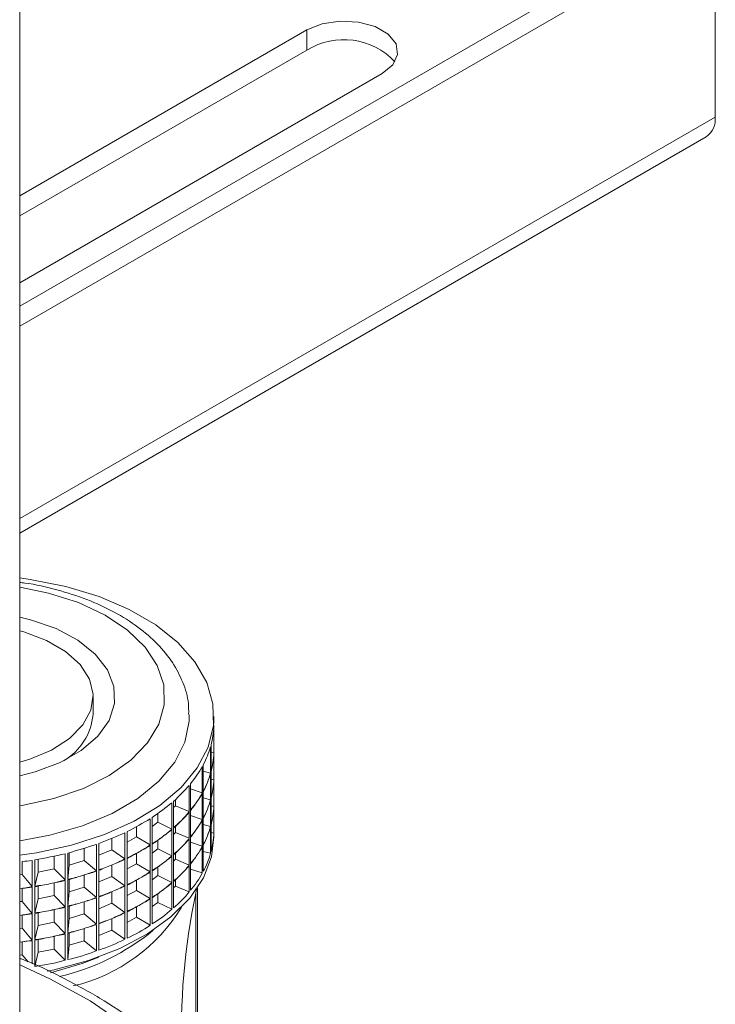
# Paper-space layout 'Sheet4' of a CAD drawing. Units: millimetres. Extents: x 48 to 2904, y 94 to 2930.
# Drawn here: x 1899 to 1942, y 2407 to 2467 of the extents above; entities that cross this region are included whole.
import ezdxf

# ---------------------------------------------------------------- set-up
doc = ezdxf.new("R2010")
doc.units = ezdxf.units.MM

psp = doc.layouts.new('Sheet4')

# ---------------------------------------------------------------- linework, layer by layer
at = {"color": 7, "linetype": 'Continuous', "lineweight": 18}
for p, q in [((1899.44, 2394.897), (1899.44, 2600.011)), ((1936.605, 2470.998), (1899.44, 2449.543)), ((1937.666, 2470.386), (1899.44, 2448.319)), ((1941.909, 2461.077), (1941.909, 2467.936)), ((1916.983, 2466.404), (1899.44, 2456.277)), ((1916.983, 2465.179), (1916.983, 2466.404)), ((1916.983, 2465.179), (1899.44, 2455.052)), ((1899.44, 2450.97), (1921.579, 2463.751)), ((1899.44, 2435.681), (1941.37, 2459.887)), ((1903.92, 2424.602), (1903.92, 2425.697)), ((1911.3, 2424.052), (1911.3, 2424.472)), ((1911.296, 2423.849), (1911.296, 2422.25)), ((1911.3, 2422.355), (1911.3, 2423.955)), ((1911.095, 2422.619), (1911.095, 2421.02)), ((1911.124, 2421.124), (1911.124, 2422.723)), ((1911.124, 2422.284), (1911.296, 2422.25)), ((1911.296, 2422.216), (1911.296, 2420.617)), ((1911.3, 2422.419), (1911.3, 2422.442)), ((1911.3, 2420.722), (1911.3, 2422.321)), ((1910.593, 2421.418), (1910.593, 2419.819)), ((1910.647, 2419.92), (1910.647, 2421.519)), ((1910.647, 2421.139), (1911.095, 2421.02)), ((1911.124, 2419.491), (1911.124, 2421.09)), ((1911.095, 2420.986), (1911.095, 2419.387)), ((1911.124, 2420.651), (1911.296, 2420.617)), ((1911.296, 2420.583), (1911.296, 2418.984)), ((1911.3, 2420.786), (1911.3, 2420.809)), ((1911.3, 2419.089), (1911.3, 2420.688)), ((1909.799, 2420.271), (1909.799, 2418.672)), ((1909.878, 2418.767), (1909.878, 2420.366)), ((1909.878, 2420.059), (1910.593, 2419.819)), ((1910.647, 2418.287), (1910.647, 2419.886)), ((1908.832, 2417.689), (1908.832, 2419.288)), ((1908.945, 2419.023), (1908.945, 2419.395)), ((1910.593, 2419.785), (1910.593, 2418.186)), ((1910.647, 2419.506), (1911.095, 2419.387)), ((1911.095, 2419.353), (1911.095, 2417.754)), ((1911.124, 2417.858), (1911.124, 2419.457)), ((1908.731, 2419.2), (1908.731, 2417.601)), ((1908.832, 2418.909), (1908.945, 2419.023)), ((1908.945, 2419.023), (1909.799, 2418.672)), ((1909.799, 2418.638), (1909.799, 2417.039)), ((1909.878, 2417.134), (1909.878, 2418.733)), ((1911.124, 2419.018), (1911.296, 2418.984)), ((1911.296, 2418.95), (1911.296, 2417.351)), ((1911.3, 2419.152), (1911.3, 2419.176)), ((1911.3, 2417.456), (1911.3, 2419.055)), ((1907.41, 2418.228), (1907.41, 2416.629)), ((1907.532, 2416.708), (1907.532, 2418.307)), ((1907.532, 2417.765), (1907.878, 2418.023)), ((1907.878, 2418.023), (1907.878, 2418.554)), ((1907.878, 2418.023), (1908.731, 2417.601)), ((1909.878, 2418.426), (1910.593, 2418.186)), ((1910.593, 2418.152), (1910.593, 2416.553)), ((1910.647, 2416.654), (1910.647, 2418.253)), ((1906.002, 2415.843), (1906.002, 2417.442)), ((1906.576, 2417.121), (1906.576, 2417.754)), ((1908.731, 2417.567), (1908.731, 2415.968)), ((1908.832, 2416.056), (1908.832, 2417.655)), ((1908.945, 2417.39), (1908.945, 2417.761)), ((1910.647, 2417.873), (1911.095, 2417.754)), ((1911.095, 2417.72), (1911.095, 2416.121)), ((1911.124, 2416.225), (1911.124, 2417.824)), ((1911.3, 2417.123), (1911.3, 2417.543)), ((1905.064, 2416.335), (1905.064, 2417.036)), ((1905.863, 2417.375), (1905.863, 2415.776)), ((1906.002, 2416.801), (1906.576, 2417.121)), ((1906.576, 2417.121), (1907.41, 2416.629)), ((1907.878, 2416.39), (1907.878, 2416.921)), ((1908.832, 2417.276), (1908.945, 2417.39)), ((1908.945, 2417.39), (1909.799, 2417.039)), ((1909.799, 2417.005), (1909.799, 2415.406)), ((1909.878, 2415.501), (1909.878, 2417.1)), ((1911.124, 2417.385), (1911.296, 2417.351)), ((1903.374, 2415.681), (1903.374, 2416.427)), ((1904.121, 2416.657), (1904.121, 2415.058)), ((1904.275, 2415.113), (1904.275, 2416.713)), ((1904.275, 2416.006), (1905.064, 2416.335)), ((1905.064, 2416.335), (1905.863, 2415.776)), ((1907.41, 2416.595), (1907.41, 2414.996)), ((1907.532, 2415.074), (1907.532, 2416.674)), ((1907.532, 2416.132), (1907.878, 2416.39)), ((1907.878, 2416.39), (1908.731, 2415.968)), ((1909.878, 2416.793), (1910.593, 2416.553)), ((1910.593, 2416.519), (1910.593, 2414.92)), ((1910.647, 2415.02), (1910.647, 2416.62)), ((1910.647, 2416.24), (1911.095, 2416.121)), ((1899.599, 2414.82), (1899.599, 2415.614)), ((1900.198, 2415.685), (1900.198, 2414.086)), ((1900.373, 2414.113), (1900.373, 2415.713)), ((1900.573, 2415.752), (1900.573, 2414.975)), ((1901.54, 2415.172), (1901.54, 2415.949)), ((1902.219, 2416.09), (1902.219, 2414.491)), ((1902.386, 2414.533), (1902.386, 2416.132)), ((1902.466, 2416.155), (1902.466, 2415.406)), ((1902.466, 2415.406), (1903.374, 2415.681)), ((1903.374, 2415.681), (1904.121, 2415.058)), ((1905.863, 2415.742), (1905.863, 2414.143)), ((1906.002, 2414.21), (1906.002, 2415.809)), ((1906.576, 2415.488), (1906.576, 2416.121)), ((1908.731, 2415.934), (1908.731, 2414.335)), ((1908.832, 2414.423), (1908.832, 2416.022)), ((1908.832, 2415.643), (1908.945, 2415.757)), ((1908.945, 2415.757), (1908.945, 2416.128)), ((1908.945, 2415.757), (1909.799, 2415.406)), ((1900.573, 2414.975), (1901.54, 2415.172)), ((1901.54, 2415.172), (1902.219, 2414.491)), ((1902.466, 2415.406), (1902.386, 2414.533)), ((1904.121, 2415.024), (1904.121, 2413.425)), ((1904.275, 2413.48), (1904.275, 2415.079)), ((1905.064, 2414.702), (1905.064, 2415.403)), ((1906.002, 2415.168), (1906.576, 2415.488)), ((1906.576, 2415.488), (1907.41, 2414.996)), ((1907.532, 2413.441), (1907.532, 2415.041)), ((1907.878, 2414.757), (1907.878, 2415.288)), ((1909.799, 2415.372), (1909.799, 2413.773)), ((1909.878, 2413.867), (1909.878, 2415.467)), ((1909.878, 2415.16), (1910.593, 2414.92)), ((1899.44, 2414.801), (1899.599, 2414.82)), ((1899.599, 2414.82), (1900.198, 2414.086)), ((1900.573, 2414.975), (1900.373, 2414.113)), ((1902.219, 2414.457), (1902.219, 2412.858)), ((1902.386, 2412.9), (1902.386, 2414.499)), ((1902.466, 2414.522), (1902.466, 2413.773)), ((1903.374, 2414.048), (1903.374, 2414.794)), ((1904.275, 2414.373), (1905.064, 2414.702)), ((1905.064, 2414.702), (1905.863, 2414.143)), ((1906.576, 2413.855), (1906.576, 2414.488)), ((1907.41, 2414.962), (1907.41, 2413.363)), ((1907.532, 2414.499), (1907.878, 2414.757)), ((1907.878, 2414.757), (1908.731, 2414.335)), ((1908.945, 2414.124), (1908.945, 2414.495)), ((1899.599, 2413.187), (1899.599, 2413.981)), ((1900.198, 2414.052), (1900.198, 2412.452)), ((1900.373, 2412.48), (1900.373, 2414.08)), ((1900.573, 2414.119), (1900.573, 2413.342)), ((1901.54, 2413.539), (1901.54, 2414.316)), ((1902.466, 2413.773), (1903.374, 2414.048)), ((1903.374, 2414.048), (1904.121, 2413.425)), ((1905.863, 2414.109), (1905.863, 2412.51)), ((1906.002, 2412.577), (1906.002, 2414.176)), ((1906.002, 2413.534), (1906.576, 2413.855)), ((1906.576, 2413.855), (1907.41, 2413.363)), ((1908.731, 2414.301), (1908.731, 2412.702)), ((1908.832, 2412.789), (1908.832, 2414.389)), ((1908.832, 2414.01), (1908.945, 2414.124)), ((1908.945, 2414.124), (1909.799, 2413.773)), ((1910.198, 2413.696), (1910.24, 2413.925)), ((1910.3, 2404.875), (1910.3, 2414.014)), ((1900.573, 2413.342), (1900.373, 2412.48)), ((1900.573, 2413.342), (1901.54, 2413.539)), ((1901.54, 2413.539), (1902.219, 2412.858)), ((1902.466, 2413.773), (1902.386, 2412.9)), ((1904.121, 2413.391), (1904.121, 2411.792)), ((1904.275, 2411.847), (1904.275, 2413.446)), ((1905.064, 2413.069), (1905.064, 2413.77)), ((1907.41, 2413.329), (1907.41, 2411.73)), ((1907.532, 2411.808), (1907.532, 2413.407)), ((1907.878, 2413.124), (1907.878, 2413.655)), ((1910.198, 2413.696), (1910.198, 2403.897)), ((1899.44, 2413.168), (1899.599, 2413.187)), ((1899.599, 2413.187), (1900.198, 2412.452)), ((1901.54, 2411.906), (1901.54, 2412.682)), ((1902.219, 2412.824), (1902.219, 2411.225)), ((1902.386, 2411.267), (1902.386, 2412.866)), ((1902.466, 2412.889), (1902.466, 2412.14)), ((1903.374, 2412.415), (1903.374, 2413.161)), ((1904.275, 2412.739), (1905.064, 2413.069)), ((1905.064, 2413.069), (1905.863, 2412.51)), ((1906.576, 2412.222), (1906.576, 2412.855)), ((1907.532, 2412.866), (1907.878, 2413.124)), ((1907.878, 2413.124), (1908.731, 2412.702)), ((1899.599, 2411.554), (1899.599, 2412.348)), ((1900.198, 2412.418), (1900.198, 2410.819)), ((1900.373, 2410.847), (1900.373, 2412.446)), ((1900.573, 2412.486), (1900.573, 2411.709)), ((1902.466, 2412.14), (1902.386, 2411.267)), ((1902.466, 2412.14), (1903.374, 2412.415)), ((1903.374, 2412.415), (1904.121, 2411.792)), ((1905.064, 2411.435), (1905.064, 2412.137)), ((1905.863, 2412.476), (1905.863, 2410.877)), ((1906.002, 2410.944), (1906.002, 2412.543)), ((1906.002, 2411.901), (1906.576, 2412.222)), ((1906.576, 2412.222), (1907.41, 2411.73)), ((1899.44, 2411.535), (1899.599, 2411.554)), ((1899.599, 2411.554), (1900.198, 2410.819)), ((1900.573, 2411.709), (1900.373, 2410.847)), ((1900.573, 2411.709), (1901.54, 2411.906)), ((1901.54, 2411.906), (1902.219, 2411.225)), ((1903.374, 2410.782), (1903.374, 2411.528)), ((1904.121, 2411.758), (1904.121, 2410.159)), ((1904.275, 2410.214), (1904.275, 2411.813)), ((1904.275, 2411.106), (1905.064, 2411.435)), ((1905.064, 2411.435), (1905.863, 2410.877)), ((1900.198, 2410.785), (1900.198, 2409.375)), ((1900.373, 2409.214), (1900.373, 2410.813)), ((1900.573, 2410.853), (1900.573, 2410.075)), ((1901.54, 2410.273), (1901.54, 2411.049)), ((1902.219, 2411.191), (1902.219, 2409.592)), ((1902.386, 2409.634), (1902.386, 2411.233)), ((1902.466, 2411.256), (1902.466, 2410.506)), ((1899.599, 2409.921), (1899.599, 2410.715)), ((1900.573, 2410.075), (1901.54, 2410.273)), ((1901.54, 2410.273), (1902.219, 2409.592)), ((1902.466, 2410.506), (1902.386, 2409.634)), ((1902.466, 2410.506), (1903.374, 2410.782)), ((1903.374, 2410.782), (1904.121, 2410.159)), ((1899.44, 2409.902), (1899.599, 2409.921)), ((1899.599, 2409.921), (1899.951, 2409.488)), ((1900.573, 2410.075), (1900.373, 2409.214))]:
    psp.add_line(p, q, dxfattribs=at)
at = {"color": 8, "linetype": 'Continuous', "lineweight": 18}
psp.add_line((1941.909, 2461.077), (1899.44, 2436.561), dxfattribs=at)
at = {"color": 7, "linetype": 'Continuous', "lineweight": 18, "flags": 128}
for points in [[(1921.579, 2463.751), (1922.227, 2464.284), (1922.519, 2464.914), (1922.421, 2465.563), (1921.944, 2466.153), (1921.145, 2466.614), (1920.123, 2466.89), (1918.998, 2466.946), (1917.908, 2466.778), (1916.983, 2466.404)], [(1899.44, 2416.004), (1900.461, 2416.152), (1902.613, 2416.617), (1904.616, 2417.265), (1906.424, 2418.082), (1907.995, 2419.049), (1909.292, 2420.143), (1910.284, 2421.339), (1910.949, 2422.608), (1911.27, 2423.92), (1911.24, 2425.246), (1910.86, 2426.554), (1910.139, 2427.812), (1909.094, 2428.993), (1907.749, 2430.067), (1906.135, 2431.01), (1904.291, 2431.8), (1902.259, 2432.419), (1900.088, 2432.851), (1899.44, 2432.939)], [(1899.44, 2420.852), (1900.389, 2421.094), (1901.91, 2421.664), (1903.202, 2422.398), (1904.211, 2423.268), (1904.896, 2424.237), (1905.229, 2425.265), (1905.197, 2426.312), (1904.8, 2427.333), (1904.056, 2428.287), (1902.994, 2429.135), (1901.658, 2429.843), (1900.102, 2430.38), (1899.44, 2430.541)], [(1899.44, 2421.689), (1900.051, 2421.867), (1901.389, 2422.422), (1902.489, 2423.13), (1903.3, 2423.958), (1903.784, 2424.868), (1903.918, 2425.816), (1903.695, 2426.758), (1903.127, 2427.651), (1902.24, 2428.453), (1901.074, 2429.125), (1899.686, 2429.638), (1899.44, 2429.705)], [(1899.44, 2416.892), (1901.281, 2417.228), (1903.279, 2417.8), (1905.086, 2418.554), (1906.653, 2419.47), (1907.938, 2420.522), (1908.905, 2421.681), (1909.529, 2422.917), (1909.792, 2424.195), (1909.799, 2424.6)], [(1911.3, 2417.123), (1911.153, 2415.912), (1910.659, 2414.617), (1909.828, 2413.381), (1908.68, 2412.233), (1907.242, 2411.199), (1905.547, 2410.305), (1903.636, 2409.57), (1901.552, 2409.012), (1901.114, 2408.922)], [(1901.329, 2408.821), (1903.259, 2409.389), (1904.264, 2409.785)]]:
    psp.add_lwpolyline(points, dxfattribs=at)
at = {"color": 8, "linetype": 'Continuous', "lineweight": 18, "flags": 128}
for points in [[(1899.44, 2419.011), (1899.58, 2419.033), (1901.535, 2419.463), (1903.33, 2420.082), (1904.912, 2420.872), (1906.233, 2421.809), (1907.251, 2422.864), (1907.937, 2424.004), (1908.269, 2425.197), (1908.238, 2426.404), (1907.843, 2427.59), (1907.099, 2428.718), (1906.026, 2429.755), (1904.657, 2430.668), (1903.035, 2431.43), (1901.208, 2432.018), (1899.44, 2432.383)], [(1905.9, 2405.622), (1903.741, 2407.101), (1901.326, 2408.44), (1899.44, 2409.313)]]:
    psp.add_lwpolyline(points, dxfattribs=at)
at = {"color": 7, "linetype": 'Continuous', "lineweight": 18}
for centre, radius, start, end in [((1919.229, 2461.519), 4.294, 43.31275, 121.53475), ((1940.672, 2460.92), 1.247, 304.05635, 7.25583), ((1900.249, 2424.94), 3.687, 300.58028, 354.74811), ((1949.666, 2405.312), 40.349, 168.00812, 182.34669), ((1900.258, 2418.346), 10.614, 283.3889, 328.67578), ((1898.689, 2422.233), 14.004, 283.05579, 309.48011)]:
    psp.add_arc(centre, radius, start, end, dxfattribs=at)
for centre, major_axis, ratio, start_param, end_param in [((1896.3, 2416.11), (14.511, 9.68), 0.392371, 5.873749, 6.004404), ((1896.3, 2416.11), (14.673, 8.994), 0.346343, 5.777759, 5.908414), ((1896.3, 2430.385), (14.244, -10.457), 0.449595, 0.230715, 0.296043), ((1896.3, 2414.476), (14.511, 9.68), 0.392371, 5.939076, 6.004404), ((1896.3, 2430.385), (14.467, -9.834), 0.403187, 0.256867, 0.278123), ((1896.3, 2430.385), (14.244, -10.457), 0.449595, 0.165387, 0.230715), ((1896.3, 2414.476), (14.511, 9.68), 0.392371, 5.873749, 5.939076), ((1896.3, 2416.11), (14.793, 8.256), 0.300826, 5.677822, 5.808477), ((1896.3, 2430.385), (13.965, -11.034), 0.496243, 0.142775, 0.208103), ((1896.3, 2430.385), (13.965, -11.034), 0.496243, 0.077447, 0.142775), ((1896.3, 2414.476), (14.673, 8.994), 0.346343, 5.777759, 5.843086), ((1896.3, 2414.476), (14.673, 8.994), 0.346343, 5.843086, 5.908414), ((1896.3, 2428.751), (14.244, -10.457), 0.449595, 0.230715, 0.296043), ((1896.3, 2412.843), (14.511, 9.68), 0.392371, 5.939076, 6.004404), ((1896.3, 2428.751), (14.467, -9.834), 0.403187, 0.256867, 0.278123), ((1896.3, 2416.11), (14.878, 7.463), 0.256169, 5.573557, 5.704213), ((1896.3, 2430.385), (13.621, -11.567), 0.543152, 0.058489, 0.123817), ((1896.3, 2428.751), (14.244, -10.457), 0.449595, 0.165387, 0.230715), ((1896.3, 2412.843), (14.511, 9.68), 0.392371, 5.873749, 5.939076), ((1896.3, 2430.385), (13.621, -11.567), 0.543152, 6.276346, 6.341674), ((1896.3, 2414.476), (14.793, 8.256), 0.300826, 5.677822, 5.74315), ((1896.3, 2414.476), (14.793, 8.256), 0.300826, 5.74315, 5.808477), ((1896.3, 2428.751), (13.965, -11.034), 0.496243, 0.142775, 0.208103), ((1896.3, 2412.843), (14.673, 8.994), 0.346343, 5.843086, 5.908414), ((1896.3, 2427.118), (14.467, -9.834), 0.403187, 0.256867, 0.278123), ((1896.3, 2416.11), (14.934, 6.615), 0.212933, 5.464519, 5.595175), ((1896.3, 2430.385), (13.201, -12.064), 0.590387, 6.261444, 6.326771), ((1896.3, 2414.476), (14.878, 7.463), 0.256169, 5.638885, 5.704213), ((1896.3, 2428.751), (13.965, -11.034), 0.496243, 0.077447, 0.142775), ((1896.3, 2412.843), (14.673, 8.994), 0.346343, 5.777759, 5.843086), ((1896.3, 2427.118), (14.244, -10.457), 0.449595, 0.230715, 0.296043), ((1896.3, 2411.21), (14.511, 9.68), 0.392371, 5.939076, 6.004404), ((1896.3, 2416.11), (14.968, 5.71), 0.171941, 5.350257, 5.480912), ((1896.3, 2430.385), (13.201, -12.064), 0.590387, 6.196116, 6.261444), ((1896.3, 2414.476), (14.878, 7.463), 0.256169, 5.573557, 5.638885), ((1896.3, 2428.751), (13.621, -11.567), 0.543152, 0.058489, 0.123817), ((1896.3, 2412.843), (14.793, 8.256), 0.300826, 5.74315, 5.808477), ((1896.3, 2427.118), (14.244, -10.457), 0.449595, 0.165387, 0.230715), ((1896.3, 2411.21), (14.511, 9.68), 0.392371, 5.873749, 5.939076), ((1896.3, 2430.385), (12.691, -12.533), 0.638026, 6.186122, 6.25145), ((1896.3, 2414.476), (14.934, 6.615), 0.212933, 5.529847, 5.595175), ((1896.3, 2428.751), (13.621, -11.567), 0.543152, 6.276346, 6.341674), ((1896.3, 2412.843), (14.793, 8.256), 0.300826, 5.677822, 5.74315), ((1896.3, 2427.118), (13.965, -11.034), 0.496243, 0.142775, 0.208103), ((1896.3, 2411.21), (14.673, 8.994), 0.346343, 5.843086, 5.908414), ((1896.3, 2425.485), (14.467, -9.834), 0.403187, 0.256867, 0.278123), ((1896.3, 2416.11), (14.986, 4.75), 0.134316, 5.230418, 5.361073), ((1896.3, 2430.385), (12.691, -12.533), 0.638026, 6.120794, 6.186122), ((1896.3, 2414.476), (14.934, 6.615), 0.212933, 5.464519, 5.529847), ((1896.3, 2428.751), (13.201, -12.064), 0.590387, 6.261444, 6.326771), ((1896.3, 2412.843), (14.878, 7.463), 0.256169, 5.638885, 5.704213), ((1896.3, 2427.118), (13.965, -11.034), 0.496243, 0.077447, 0.142775), ((1896.3, 2411.21), (14.673, 8.994), 0.346343, 5.777759, 5.843086), ((1896.3, 2425.485), (14.244, -10.457), 0.449595, 0.165387, 0.296043), ((1896.3, 2416.11), (14.995, 3.734), 0.101479, 5.104893, 5.235548), ((1896.3, 2430.385), (-12.065, 12.99), 0.686122, 2.910423, 2.975751), ((1896.3, 2414.476), (14.968, 5.71), 0.171941, 5.350257, 5.415584), ((1896.3, 2430.385), (-12.065, 12.99), 0.686122, 2.975751, 3.041079), ((1896.3, 2414.476), (14.968, 5.71), 0.171941, 5.415584, 5.480912), ((1896.3, 2428.751), (13.201, -12.064), 0.590387, 6.196116, 6.261444), ((1896.3, 2412.843), (14.878, 7.463), 0.256169, 5.573557, 5.638885), ((1896.3, 2427.118), (13.621, -11.567), 0.543152, 0.058489, 0.123817), ((1896.3, 2411.21), (14.793, 8.256), 0.300826, 5.74315, 5.808477), ((1896.3, 2416.11), (15, 1.566), 0.056712, 4.928221, 4.969297), ((1896.3, 2416.11), (14.999, 2.67), 0.075063, 4.973998, 5.104654), ((1896.3, 2430.385), (-11.278, 13.463), 0.734612, 2.916637, 2.981965), ((1896.3, 2414.476), (14.986, 4.75), 0.134316, 5.295745, 5.361073), ((1896.3, 2428.751), (12.691, -12.533), 0.638026, 6.186122, 6.25145), ((1896.3, 2412.843), (14.934, 6.615), 0.212933, 5.529847, 5.595175), ((1896.3, 2427.118), (13.621, -11.567), 0.543152, 6.276346, 6.341674), ((1896.3, 2411.21), (14.793, 8.256), 0.300826, 5.677822, 5.74315), ((1896.3, 2425.485), (13.965, -11.034), 0.496243, 0.077447, 0.208103), ((1896.3, 2430.385), (-10.238, 13.998), 0.78313, 2.873429, 2.938757), ((1896.3, 2414.476), (14.995, 3.734), 0.101479, 5.170221, 5.235548), ((1896.3, 2430.385), (-11.278, 13.463), 0.734612, 2.851309, 2.916637), ((1896.3, 2414.476), (14.986, 4.75), 0.134316, 5.230418, 5.295745), ((1896.3, 2428.751), (-12.065, 12.99), 0.686122, 2.975751, 3.041079), ((1896.3, 2428.751), (12.691, -12.533), 0.638026, 6.120794, 6.186122), ((1896.3, 2412.843), (14.934, 6.615), 0.212933, 5.464519, 5.529847), ((1896.3, 2427.118), (13.201, -12.064), 0.590387, 6.261444, 6.326771), ((1896.3, 2411.21), (14.878, 7.463), 0.256169, 5.638885, 5.704213), ((1896.3, 2430.385), (-8.744, 14.675), 0.830472, 2.859523, 2.924851), ((1896.3, 2414.476), (14.999, 2.67), 0.075063, 5.039326, 5.104654), ((1896.3, 2430.385), (-10.238, 13.998), 0.78313, 2.808101, 2.873429), ((1896.3, 2414.476), (14.995, 3.734), 0.101479, 5.104893, 5.170221), ((1896.3, 2428.751), (-12.065, 12.99), 0.686122, 2.910423, 2.975751), ((1896.3, 2412.843), (14.968, 5.71), 0.171941, 5.350257, 5.415584), ((1896.3, 2412.843), (14.968, 5.71), 0.171941, 5.415584, 5.480912), ((1896.3, 2427.118), (13.201, -12.064), 0.590387, 6.196116, 6.261444), ((1896.3, 2411.21), (14.878, 7.463), 0.256169, 5.573557, 5.638885), ((1896.3, 2425.485), (13.621, -11.567), 0.543152, 6.276346, 6.407002), ((1896.3, 2430.385), (-6.313, 15.587), 0.872968, 2.918121, 2.970049), ((1896.3, 2414.476), (15, 1.566), 0.056712, 4.928221, 4.969297), ((1896.3, 2430.385), (-8.744, 14.675), 0.830472, 2.794195, 2.859523), ((1896.3, 2414.476), (14.999, 2.67), 0.075063, 4.973998, 5.039326), ((1896.3, 2428.751), (-11.278, 13.463), 0.734612, 2.916637, 2.981965), ((1896.3, 2412.843), (14.986, 4.75), 0.134316, 5.295745, 5.361073), ((1896.3, 2427.118), (12.691, -12.533), 0.638026, 6.120794, 6.186122), ((1896.3, 2411.21), (14.934, 6.615), 0.212933, 5.464519, 5.529847), ((1896.3, 2427.118), (12.691, -12.533), 0.638026, 6.186122, 6.25145), ((1896.3, 2411.21), (14.934, 6.615), 0.212933, 5.529847, 5.595175), ((1896.3, 2428.751), (-10.238, 13.998), 0.78313, 2.873429, 2.938757), ((1896.3, 2412.843), (14.995, 3.734), 0.101479, 5.170221, 5.235548), ((1896.3, 2428.751), (-11.278, 13.463), 0.734612, 2.851309, 2.916637), ((1896.3, 2412.843), (14.986, 4.75), 0.134316, 5.230418, 5.295745), ((1896.3, 2427.118), (-12.065, 12.99), 0.686122, 2.975751, 3.041079), ((1896.3, 2411.21), (14.968, 5.71), 0.171941, 5.415584, 5.480912), ((1896.3, 2425.485), (13.201, -12.064), 0.590387, 6.196116, 6.326771), ((1896.3, 2428.751), (-8.744, 14.675), 0.830472, 2.794195, 2.859523), ((1896.3, 2412.843), (14.999, 2.67), 0.075063, 4.973998, 5.039326), ((1896.3, 2428.751), (-8.744, 14.675), 0.830472, 2.859523, 2.924851), ((1896.3, 2412.843), (14.999, 2.67), 0.075063, 5.039326, 5.104654), ((1896.3, 2428.751), (-10.238, 13.998), 0.78313, 2.808101, 2.873429), ((1896.3, 2412.843), (14.995, 3.734), 0.101479, 5.104893, 5.170221), ((1896.3, 2427.118), (-12.065, 12.99), 0.686122, 2.910423, 2.975751), ((1896.3, 2411.21), (14.968, 5.71), 0.171941, 5.350257, 5.415584), ((1896.3, 2425.485), (12.691, -12.533), 0.638026, 6.120794, 6.25145), ((1896.3, 2428.751), (-6.313, 15.587), 0.872968, 2.918121, 2.970049), ((1896.3, 2412.843), (15, 1.566), 0.056712, 4.928221, 4.969297), ((1896.3, 2427.118), (-11.278, 13.463), 0.734612, 2.851309, 2.916637), ((1896.3, 2411.21), (14.986, 4.75), 0.134316, 5.230418, 5.295745), ((1896.3, 2427.118), (-11.278, 13.463), 0.734612, 2.916637, 2.981965), ((1896.3, 2411.21), (14.986, 4.75), 0.134316, 5.295745, 5.361073), ((1896.3, 2427.118), (-10.238, 13.998), 0.78313, 2.808101, 2.873429), ((1896.3, 2411.21), (14.995, 3.734), 0.101479, 5.104893, 5.170221), ((1896.3, 2427.118), (-10.238, 13.998), 0.78313, 2.873429, 2.938757), ((1896.3, 2411.21), (14.995, 3.734), 0.101479, 5.170221, 5.235548), ((1896.3, 2425.485), (-12.065, 12.99), 0.686122, 2.910423, 3.041079), ((1896.3, 2427.118), (-6.313, 15.587), 0.872968, 2.918121, 2.970049), ((1896.3, 2411.21), (15, 1.566), 0.056712, 4.928221, 4.969297), ((1896.3, 2427.118), (-8.744, 14.675), 0.830472, 2.794195, 2.859523), ((1896.3, 2411.21), (14.999, 2.67), 0.075063, 4.973998, 5.039326), ((1896.3, 2427.118), (-8.744, 14.675), 0.830472, 2.859523, 2.924851), ((1896.3, 2411.21), (14.999, 2.67), 0.075063, 5.039326, 5.104654), ((1896.3, 2425.485), (-11.278, 13.463), 0.734612, 2.851309, 2.981965), ((1896.3, 2425.485), (-8.744, 14.675), 0.830472, 2.794195, 2.924851), ((1896.3, 2425.485), (-10.238, 13.998), 0.78313, 2.808101, 2.938757)]:
    psp.add_ellipse(centre, major_axis=major_axis, ratio=ratio, start_param=start_param, end_param=end_param, dxfattribs=at)
for points, knots in [([(1909.758, 2424.628), (1909.76, 2424.846), (1909.765, 2425.502), (1909.433, 2426.575), (1908.804, 2427.796), (1907.878, 2428.932), (1906.685, 2429.968), (1905.236, 2430.881), (1903.572, 2431.649), (1901.728, 2432.231), (1900.331, 2432.568), (1899.546, 2432.651), (1899.44, 2432.662)], [0, 0, 0, 0, 0.054186, 0.163389, 0.273246, 0.385998, 0.502305, 0.621266, 0.741426, 0.861604, 0.98147, 1, 1, 1, 1]), ([(1913.871, 2392.806), (1913.877, 2392.857), (1913.954, 2393.56), (1913.806, 2394.924), (1913.406, 2396.864), (1912.664, 2398.764), (1911.629, 2400.608), (1910.296, 2402.383), (1908.677, 2404.073), (1906.785, 2405.66), (1904.643, 2407.133), (1902.252, 2408.454), (1900.503, 2409.312), (1899.511, 2409.679), (1899.44, 2409.705)], [0, 0, 0, 0, 0.007555, 0.103825, 0.199948, 0.2964, 0.393652, 0.491906, 0.591097, 0.69099, 0.791307, 0.891819, 0.992354, 1, 1, 1, 1])]:
    psp.add_open_spline(points, degree=3, knots=knots, dxfattribs=at)

doc.saveas('drawing.dxf')
